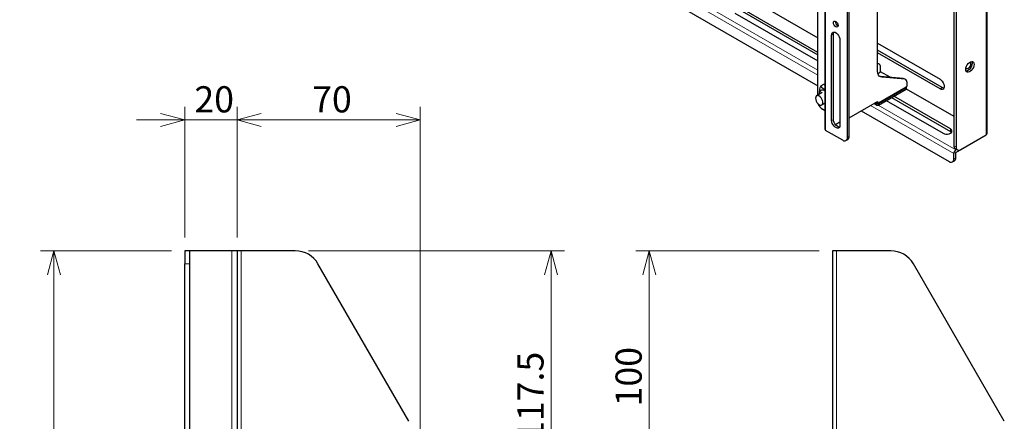
# Model space of a CAD drawing. Units: millimetres. Extents: x 0 to 1680, y 0 to 1188.
# Drawn here: x 979 to 1355, y 732 to 886 of the extents above; entities that cross this region are included whole.
import ezdxf

# ---------------------------------------------------------------- set-up
doc = ezdxf.new("R2010")
doc.units = ezdxf.units.MM
doc.header["$LTSCALE"] = 4
doc.layers.add('外形線', color=7, linetype='Continuous', lineweight=25)
doc.styles.add('SLDTEXTSTYLE0', font='TXT', dxfattribs={"width": 0.7, "bigfont": 'bigfont'})
doc.dimstyles.new('SLDDIMSTYLE0', dxfattribs={"dimtxt": 10, "dimasz": 9.2, "dimexe": 0, "dimexo": 0.0625, "dimgap": 2.5, "dimtad": 2, "dimrnd": 1e-09, "dimzin": 12, "dimdsep": 46, "dimtxsty": 'SLDTEXTSTYLE0', "dimblk1": 'OPEN30', "dimblk2": 'OPEN30', "dimsah": 1, "dimcen": 0.09, "dimadec": 0, "dimazin": 3, "dimtfac": 1, "dimtofl": 0, "dimtmove": 0, "dimatfit": 3, "dimldrblk": 'OPEN30', "dimfxl": 1, "dimfrac": 2, "dimtolj": 1, "dimtzin": 12, "dimarcsym": 0})
doc.dimstyles.new('SLDDIMSTYLE1', dxfattribs={"dimtxt": 10, "dimasz": 9.2, "dimexe": 0, "dimexo": 0.0625, "dimgap": 2.5, "dimtad": 2, "dimrnd": 1e-09, "dimzin": 12, "dimdsep": 46, "dimtxsty": 'SLDTEXTSTYLE0', "dimblk1": 'OPEN30', "dimblk2": 'OPEN30', "dimsah": 1, "dimcen": 0.09, "dimadec": 0, "dimazin": 3, "dimtfac": 1, "dimtmove": 0, "dimatfit": 0, "dimldrblk": 'OPEN30', "dimfxl": 1, "dimfrac": 2, "dimtolj": 1, "dimtzin": 12, "dimarcsym": 0})

# ---------------------------------------------------------------- blocks, each defined once
blk = doc.blocks.new('_Open30')
at = {"color": 0, "linetype": 'ByBlock', "lineweight": -2}
for p, q in [((-1, 0.267949), (0, 0)), ((0, 0), (-1, -0.267949)), ((0, 0), (-1, 0))]:
    blk.add_line(p, q, dxfattribs=at)
blk = doc.blocks.new('_D_25')
at = {"color": 7, "linetype": 'Continuous', "lineweight": 0, "transparency": 16777216}
for p, q in [((1036.65, 797.41), (986.65, 797.41)), ((991.73, 797.41), (991.73, 367.41)), ((1036.65, 367.41), (986.65, 367.41))]:
    blk.add_line(p, q, dxfattribs=at)
at = {"color": 7, "linetype": 'Continuous', "lineweight": 18, "transparency": 16777216, "xscale": 9.2, "yscale": 9.2}
for p, rotation in [((991.73, 797.41, 0.1), 90), ((991.73, 367.41, 0.1), 270)]:
    blk.add_blockref('_Open30', p, dxfattribs=dict(at, rotation=rotation))
at = {"color": 7, "linetype": 'Continuous', "lineweight": 18, "transparency": 16777216, "insert": (978.84, 572.93), "char_height": 10, "attachment_point": 1, "rotation": 90, "style": 'SLDTEXTSTYLE0'}
blk.add_mtext('430', dxfattribs=at)
blk = doc.blocks.new('_D_27')
at = {"color": 7, "linetype": 'Continuous', "lineweight": 0, "transparency": 16777216}
for p, q in [((1061.73, 802.49), (1061.73, 852.49)), ((1131.73, 662.69), (1131.73, 852.49)), ((1061.73, 847.41), (1131.73, 847.41))]:
    blk.add_line(p, q, dxfattribs=at)
at = {"color": 7, "linetype": 'Continuous', "lineweight": 18, "transparency": 16777216, "xscale": 9.2, "yscale": 9.2, "rotation": 180}
blk.add_blockref('_Open30', (1061.73, 847.41, 0.1), dxfattribs=at)
at = {"color": 7, "linetype": 'Continuous', "lineweight": 18, "transparency": 16777216, "xscale": 9.2, "yscale": 9.2}
blk.add_blockref('_Open30', (1131.73, 847.41, 0.1), dxfattribs=at)
at = {"color": 7, "linetype": 'Continuous', "lineweight": 18, "transparency": 16777216, "insert": (1090.41, 860.3), "char_height": 10, "attachment_point": 1, "style": 'SLDTEXTSTYLE0'}
blk.add_mtext('70', dxfattribs=at)
blk = doc.blocks.new('_D_28')
at = {"color": 7, "linetype": 'Continuous', "lineweight": 0, "transparency": 16777216}
for p, q in [((1041.73, 802.49), (1041.73, 852.49)), ((1061.73, 802.49), (1061.73, 852.49)), ((1041.73, 847.41), (1023.33, 847.41)), ((1041.73, 847.41), (1061.73, 847.41)), ((1061.73, 847.41), (1080.13, 847.41))]:
    blk.add_line(p, q, dxfattribs=at)
at = {"color": 7, "linetype": 'Continuous', "lineweight": 18, "transparency": 16777216, "xscale": 9.2, "yscale": 9.2}
blk.add_blockref('_Open30', (1041.73, 847.41, 0.1), dxfattribs=at)
at = {"color": 7, "linetype": 'Continuous', "lineweight": 18, "transparency": 16777216, "xscale": 9.2, "yscale": 9.2, "rotation": 180}
blk.add_blockref('_Open30', (1061.73, 847.41, 0.1), dxfattribs=at)
at = {"color": 7, "linetype": 'Continuous', "lineweight": 18, "transparency": 16777216, "insert": (1045.41, 860.3), "char_height": 10, "attachment_point": 1, "style": 'SLDTEXTSTYLE0'}
blk.add_mtext('20', dxfattribs=at)
blk = doc.blocks.new('_D_32')
at = {"color": 7, "linetype": 'Continuous', "lineweight": 0, "transparency": 16777216}
for p, q in [((1089.06, 797.41), (1186.81, 797.41)), ((1181.73, 679.91), (1181.73, 797.41)), ((1119.11, 679.91), (1186.81, 679.91))]:
    blk.add_line(p, q, dxfattribs=at)
at = {"color": 7, "linetype": 'Continuous', "lineweight": 18, "transparency": 16777216, "xscale": 9.2, "yscale": 9.2}
for p, rotation in [((1181.73, 797.41, 0.1), 90), ((1181.73, 679.91, 0.1), 270)]:
    blk.add_blockref('_Open30', p, dxfattribs=dict(at, rotation=rotation))
at = {"color": 7, "linetype": 'Continuous', "lineweight": 18, "transparency": 16777216, "insert": (1168.84, 724.73), "char_height": 10, "attachment_point": 1, "rotation": 90, "style": 'SLDTEXTSTYLE0'}
blk.add_mtext('117.5', dxfattribs=at)
blk = doc.blocks.new('_D_34')
at = {"color": 7, "linetype": 'Continuous', "lineweight": 0, "transparency": 16777216}
for p, q in [((1284.16, 797.41), (1214.16, 797.41)), ((1219.24, 797.41), (1219.24, 697.41)), ((1264.16, 697.41), (1214.16, 697.41))]:
    blk.add_line(p, q, dxfattribs=at)
at = {"color": 7, "linetype": 'Continuous', "lineweight": 18, "transparency": 16777216, "xscale": 9.2, "yscale": 9.2}
for p, rotation in [((1219.24, 797.41, 0.1), 90), ((1219.24, 697.41, 0.1), 270)]:
    blk.add_blockref('_Open30', p, dxfattribs=dict(at, rotation=rotation))
at = {"color": 7, "linetype": 'Continuous', "lineweight": 18, "transparency": 16777216, "insert": (1206.35, 737.93), "char_height": 10, "attachment_point": 1, "rotation": 90, "style": 'SLDTEXTSTYLE0'}
blk.add_mtext('100', dxfattribs=at)

msp = doc.modelspace()

# ---------------------------------------------------------------- linework, layer by layer
at = {"color": 1, "linetype": 'Continuous', "lineweight": 18}
for p, q in [((1286.617, 1018.992), (1286.617, 843.436)), ((1348.029, 841.742), (1348.029, 962.181)), ((1283.612, 864.56), (1180.02, 924.362)), ((1182.989, 924.527), (1283.612, 866.438)), ((1289.622, 880.283), (1288.915, 879.874)), ((1306.769, 868.804), (1306.416, 869.008)), ((1307.653, 864.067), (1308.184, 863.761)), ((1316.846, 862.987), (1316.315, 863.293)), ((1285.91, 860.99), (1284.794, 860.346)), ((1317.376, 859.233), (1317.376, 859.846)), ((1330.351, 859.296), (1331.165, 859.765)), ((1306.027, 854.233), (1306.416, 854.008)), ((1283.965, 853.131), (1283.965, 853.131)), ((1335.584, 834.557), (1303.764, 852.927)), ((1306.062, 853.11), (1306.062, 853.723)), ((1306.732, 853.091), (1336.397, 835.966)), ((1306.769, 853.723), (1306.769, 853.11)), ((1289.622, 847.621), (1288.915, 847.213)), ((1334.347, 843.027), (1334.347, 843.966)), ((1295.633, 841.089), (1294.925, 840.681)), ((1336.468, 837.109), (1335.655, 837.578)), ((1336.397, 832.985), (1335.584, 832.516)), ((1059.729, 367.414), (1059.729, 797.414)), ((1063.229, 797.414), (1063.229, 367.414)), ((1290.745, 797.414), (1290.745, 367.414)), ((1041.729, 792.414), (1043.729, 792.414))]:
    msp.add_line(p, q, dxfattribs=at)
at = {"layer": '外形線', "linetype": 'Continuous', "lineweight": 25}
for p, q in [((1283.612, 856.87), (1283.612, 1017.025)), ((1286.324, 1019.401), (1286.324, 843.844)), ((1294.925, 840.681), (1294.925, 1012.155)), ((1295.633, 841.089), (1295.633, 1012.563)), ((1348.366, 842.211), (1348.366, 962.651)), ((1306.416, 866.276), (1306.416, 958.093)), ((1335.655, 944.276), (1335.655, 837.578)), ((1336.468, 943.806), (1336.468, 837.109)), ((1193.722, 930.74), (1283.612, 878.847)), ((1176.484, 922.321), (1283.612, 860.477)), ((1251.969, 888.257), (1283.612, 869.989)), ((1283.612, 873.255), (1254.797, 889.889)), ((1254.797, 888.95), (1283.612, 872.316)), ((1288.915, 847.213), (1288.915, 879.874)), ((1289.622, 847.621), (1289.622, 880.283)), ((1292.097, 878.038), (1292.097, 845.376)), ((1306.416, 876.788), (1330.351, 862.97)), ((1331.165, 859.765), (1306.416, 874.052)), ((1330.351, 859.296), (1306.416, 873.113)), ((1306.769, 868.804), (1306.416, 868.835)), ((1306.553, 865.231), (1307.653, 865.867)), ((1307.135, 868.691), (1306.605, 868.997)), ((1307.653, 865.867), (1307.653, 867.546)), ((1311.341, 863.738), (1307.653, 865.867)), ((1316.315, 863.293), (1307.653, 864.067)), ((1316.846, 862.987), (1308.184, 863.761)), ((1317.212, 862.874), (1316.681, 863.18)), ((1317.73, 860.54), (1317.73, 861.729)), ((1285.334, 857.864), (1283.177, 856.619)), ((1285.785, 861.003), (1284.696, 860.374)), ((1285.785, 861.003), (1284.696, 860.374)), ((1286.324, 860.751), (1285.91, 860.99)), ((1317.376, 859.927), (1306.769, 853.804)), ((1306.769, 853.723), (1317.376, 859.846)), ((1306.769, 853.11), (1317.376, 859.233)), ((1317.466, 859.304), (1335.655, 848.804)), ((1317.523, 859.437), (1317.523, 860.049)), ((1295.633, 848.232), (1306.416, 854.458)), ((1305.989, 854.086), (1306.519, 853.78)), ((1306.416, 854.458), (1306.416, 854.008)), ((1309.81, 854.866), (1331.518, 842.334)), ((1311.825, 856.029), (1334.347, 843.027)), ((1334.347, 843.966), (1312.638, 856.498)), ((1283.746, 853.582), (1283.746, 853.437)), ((1283.965, 853.131), (1283.965, 853.131)), ((1285.177, 853.155), (1286.324, 853.817)), ((1286.324, 850.953), (1285.379, 851.498)), ((1286.216, 853.755), (1286.334, 853.683)), ((1300.228, 850.885), (1333.816, 831.495)), ((1306.062, 853.11), (1305.072, 853.682)), ((1306.062, 853.723), (1305.603, 853.988)), ((1292.097, 846.6), (1290.385, 845.612)), ((1293.158, 839.66), (1286.617, 843.436)), ((1294.408, 839.536), (1295.115, 839.945)), ((1336.397, 835.027), (1347.145, 841.231)), ((1338.236, 836.088), (1348.029, 841.742)), ((1336.173, 836.434), (1336.986, 835.964)), ((1336.69, 836.135), (1336.397, 835.966)), ((1335.066, 831.371), (1335.879, 831.841)), ((1335.584, 832.516), (1335.584, 834.557)), ((1336.397, 832.985), (1336.397, 835.027)), ((1041.729, 797.414), (1041.729, 792.414)), ((1043.729, 797.414), (1041.729, 797.414)), ((1043.729, 792.414), (1043.729, 797.414)), ((1059.729, 797.414), (1043.729, 797.414)), ((1061.729, 797.414), (1059.729, 797.414)), ((1061.729, 797.414), (1061.729, 367.414)), ((1063.229, 797.414), (1061.729, 797.414)), ((1083.984, 797.414), (1063.229, 797.414)), ((1289.245, 797.414), (1289.245, 367.414)), ((1290.745, 797.414), (1289.245, 797.414)), ((1311.5, 797.414), (1290.745, 797.414)), ((1041.729, 372.414), (1041.729, 792.414)), ((1043.729, 372.414), (1043.729, 792.414)), ((1127.389, 732.234), (1092.644, 792.414)), ((1354.905, 732.234), (1320.16, 792.414))]:
    msp.add_line(p, q, dxfattribs=at)
at = {"layer": '外形線', "linetype": 'Continuous', "lineweight": 25, "flags": 128}
for points in [[(1289.622, 884.57), (1289.689, 884.921), (1289.881, 885.142), (1290.168, 885.198), (1290.506, 885.08), (1290.844, 884.807), (1291.131, 884.42), (1291.323, 883.979), (1291.39, 883.549), (1291.323, 883.197), (1291.131, 882.977), (1290.844, 882.921), (1290.506, 883.039), (1290.168, 883.312), (1289.881, 883.698), (1289.689, 884.14), (1289.622, 884.57)], [(1288.915, 879.874), (1288.979, 880.355), (1289.168, 880.722), (1289.464, 880.946), (1289.845, 881.009), (1290.28, 880.905), (1290.732, 880.644), (1291.167, 880.246), (1291.548, 879.743), (1291.844, 879.177), (1292.033, 878.592), (1292.097, 878.038)], [(1289.622, 880.283), (1289.687, 880.763), (1289.792, 881.01)], [(1340.18, 866.81), (1340.245, 867.365), (1340.433, 867.949), (1340.729, 868.516), (1341.11, 869.018), (1341.545, 869.417), (1341.998, 869.678), (1342.432, 869.781), (1342.813, 869.719), (1343.11, 869.495), (1343.298, 869.128), (1343.362, 868.647), (1343.298, 868.092), (1343.11, 867.508), (1342.813, 866.942), (1342.432, 866.439), (1341.998, 866.041), (1341.545, 865.779), (1341.11, 865.676), (1340.729, 865.739), (1340.433, 865.963), (1340.245, 866.33), (1340.18, 866.81)], [(1341.534, 869.408), (1341.747, 869.329), (1341.935, 869.086), (1342.001, 868.719)], [(1342.462, 869.782), (1342.555, 869.556), (1342.62, 869.076)], [(1306.416, 869.077), (1306.431, 869.072), (1306.605, 868.997)], [(1308.184, 863.761), (1307.799, 863.836), (1307.451, 863.987), (1307.147, 864.213), (1306.89, 864.509), (1306.685, 864.869), (1306.536, 865.289), (1306.446, 865.761), (1306.416, 866.276)], [(1342.001, 868.719), (1341.935, 868.275), (1341.747, 867.816), (1341.462, 867.402), (1341.119, 867.091), (1340.763, 866.924), (1340.443, 866.923), (1340.202, 867.089), (1340.198, 867.094)], [(1342.62, 869.076), (1342.555, 868.521), (1342.367, 867.937), (1342.071, 867.37), (1341.69, 866.868), (1341.255, 866.47), (1340.802, 866.208), (1340.368, 866.105), (1340.338, 866.104)], [(1307.201, 864.165), (1307.269, 864.142), (1307.653, 864.067)], [(1316.315, 863.293), (1316.508, 863.256), (1316.681, 863.18)], [(1330.351, 862.97), (1330.8, 862.637), (1331.212, 862.182), (1331.554, 861.642), (1331.799, 861.061), (1331.926, 860.485), (1331.926, 859.962), (1331.799, 859.534), (1331.554, 859.236), (1331.212, 859.091), (1330.8, 859.111), (1330.351, 859.296)], [(1286.324, 858.588), (1286.068, 858.716), (1285.553, 858.861), (1285.087, 858.834), (1284.7, 858.637), (1284.415, 858.283), (1284.25, 857.794), (1284.216, 857.219)], [(1286.324, 858.588), (1286.068, 858.716), (1285.553, 858.861), (1285.087, 858.834), (1284.7, 858.637), (1284.415, 858.283), (1284.25, 857.794), (1284.216, 857.219)], [(1331.807, 859.551), (1331.613, 859.581), (1331.165, 859.765)], [(1282.763, 855.704), (1282.826, 855.186), (1283.009, 854.642), (1283.296, 854.12), (1283.661, 853.665), (1284.072, 853.32), (1284.492, 853.114), (1284.885, 853.065), (1285.214, 853.178), (1285.452, 853.443), (1285.576, 853.837), (1285.576, 854.323), (1285.452, 854.86), (1285.214, 855.4), (1284.885, 855.893), (1284.492, 856.298), (1284.072, 856.577), (1283.661, 856.706), (1283.296, 856.673), (1283.009, 856.482), (1282.826, 856.149), (1282.763, 855.704)], [(1292.097, 845.376), (1292.033, 844.895), (1291.844, 844.528), (1291.548, 844.304), (1291.167, 844.242), (1290.732, 844.345), (1290.28, 844.607), (1289.845, 845.005), (1289.464, 845.507), (1289.168, 846.074), (1288.979, 846.658), (1288.915, 847.213)], [(1291.927, 844.649), (1291.874, 844.65), (1291.44, 844.753), (1290.987, 845.015), (1290.552, 845.413), (1290.171, 845.916), (1289.875, 846.482), (1289.687, 847.066), (1289.622, 847.621)], [(1331.518, 842.334), (1332.024, 842.121), (1332.62, 842.01), (1333.245, 842.01), (1333.84, 842.121), (1334.347, 842.334), (1334.714, 842.626), (1334.908, 842.969), (1334.908, 843.331), (1334.714, 843.674), (1334.347, 843.966)], [(1334.347, 843.027), (1334.714, 842.735), (1334.76, 842.68)]]:
    msp.add_lwpolyline(points, dxfattribs=at)
at = {"layer": '外形線', "linetype": 'Continuous', "lineweight": 25}
for centre, radius, start, end in [((1292.07, 884.962), 1.736, 173.57692, 246.41776), ((1306.568, 867.723), 1.099, 350.74811, 79.4532), ((1316.645, 861.906), 1.099, 350.74811, 79.4532), ((1285.837, 860.888), 0.126, 54.38364, 114.30541), ((1316.962, 860.575), 0.768, 302.60607, 357.39399), ((1317.272, 860.075), 0.251, 294.37257, 354.30802), ((1317.272, 859.462), 0.251, 294.37257, 354.30802), ((1306.096, 854.256), 0.201, 205.82895, 237.86504), ((1284.121, 853.475), 0.377, 185.69443, 245.62612), ((1287.463, 854.745), 3.857, 198.35384, 237.31053), ((1306.416, 854.405), 0.769, 242.60935, 297.39053), ((1306.416, 853.793), 0.769, 242.60935, 297.39053), ((1306.631, 853.974), 0.218, 170.78682, 309.20205), ((1286.824, 843.894), 0.503, 185.69526, 245.62468), ((1293.848, 840.506), 1.092, 230.79668, 9.21377), ((1294.381, 840.966), 1.258, 305.69227, 5.61989), ((1347.79, 842.269), 0.578, 294.37674, 354.3029), ((1337.35, 834.477), 1.767, 122.60538, 177.39451), ((1336.838, 837.424), 1.193, 172.57272, 236.11512), ((1337.546, 836.934), 1.092, 170.786, 309.20336), ((1334.506, 832.341), 1.092, 230.79717, 9.21358), ((1335.114, 832.877), 1.288, 306.47383, 4.83833), ((1083.984, 787.414), 10, 30, 90), ((1311.5, 787.414), 10, 30, 90)]:
    msp.add_arc(centre, radius, start, end, dxfattribs=at)
for points, knots in [([(1284.617, 860.244), (1284.564, 860.054), (1284.419, 859.531), (1284.238, 858.689), (1284.114, 857.835), (1284.159, 857.375), (1284.177, 857.196)], [0, 0, 0, 0, 0.1788784, 0.4908552, 0.8019973, 1, 1, 1, 1]), ([(1284.617, 860.244), (1284.564, 860.054), (1284.419, 859.531), (1284.238, 858.689), (1284.114, 857.835), (1284.159, 857.375), (1284.177, 857.196)], [0, 0, 0, 0, 0.1788784, 0.4908552, 0.8019973, 1, 1, 1, 1]), ([(1284.794, 860.346), (1284.782, 860.359), (1284.758, 860.384), (1284.716, 860.387), (1284.677, 860.363), (1284.641, 860.315), (1284.625, 860.269), (1284.617, 860.244)], [0, 0, 0, 0, 0.2054764, 0.4116302, 0.6033722, 0.7874972, 1, 1, 1, 1]), ([(1284.794, 860.346), (1284.782, 860.359), (1284.758, 860.384), (1284.716, 860.387), (1284.677, 860.363), (1284.641, 860.315), (1284.625, 860.269), (1284.617, 860.244)], [0, 0, 0, 0, 0.2054764, 0.4116302, 0.6033722, 0.7874972, 1, 1, 1, 1]), ([(1286.324, 858.921), (1286.298, 858.934), (1285.996, 859.083), (1285.579, 859.463), (1285.114, 859.932), (1284.879, 860.236), (1284.794, 860.346)], [0, 0, 0, 0, 0.034615, 0.4091439, 0.78468, 1, 1, 1, 1]), ([(1286.324, 858.921), (1286.298, 858.934), (1285.996, 859.083), (1285.579, 859.463), (1285.114, 859.932), (1284.879, 860.236), (1284.794, 860.346)], [0, 0, 0, 0, 0.034615, 0.4091439, 0.78468, 1, 1, 1, 1]), ([(1286.157, 853.721), (1286.185, 853.697), (1286.232, 853.656), (1286.298, 853.626), (1286.324, 853.613)], [0, 0, 0, 0, 0.5979712, 1, 1, 1, 1]), ([(1286.157, 853.721), (1286.185, 853.697), (1286.236, 853.653), (1286.307, 853.62), (1286.339, 853.606)], [0, 0, 0, 0, 0.5531739, 1, 1, 1, 1])]:
    msp.add_open_spline(points, degree=3, knots=knots, dxfattribs=at)

# ---------------------------------------------------------------- dimensions: what is measured, and where the dimension line sits
at = {"color": 7, "linetype": 'Continuous', "lineweight": 18}
for base, p1, p2, dimstyle, picture, middle in [((1061.729, 847.414), (1041.729, 797.414), (1061.729, 797.414), 'SLDDIMSTYLE1', '_D_28', (1051.729, 847.414)), ((1131.729, 847.414), (1061.729, 797.414), (1131.729, 657.614), 'SLDDIMSTYLE0', '_D_27', (1096.729, 847.414))]:
    dim = msp.add_linear_dim(base=base, p1=p1, p2=p2, dimstyle=dimstyle, dxfattribs=at)
    dim.commit()
    dim.dimension.update_dxf_attribs({"geometry": picture, "text_midpoint": middle, "dimtype": 160})
for base, p1, p2, picture, middle in [((991.729, 367.414), (1041.729, 797.414), (1041.729, 367.414), '_D_25', (991.729, 582.414)), ((1181.729, 797.414), (1114.029, 679.914), (1083.984, 797.414), '_D_32', (1181.729, 738.664)), ((1219.245, 697.414), (1289.245, 797.414), (1269.245, 697.414), '_D_34', (1219.245, 747.414))]:
    dim = msp.add_linear_dim(base=base, p1=p1, p2=p2, angle=90, dimstyle='SLDDIMSTYLE0', dxfattribs=at)
    dim.commit()
    dim.dimension.update_dxf_attribs({"geometry": picture, "text_midpoint": middle, "dimtype": 160})

doc.saveas('drawing.dxf')
